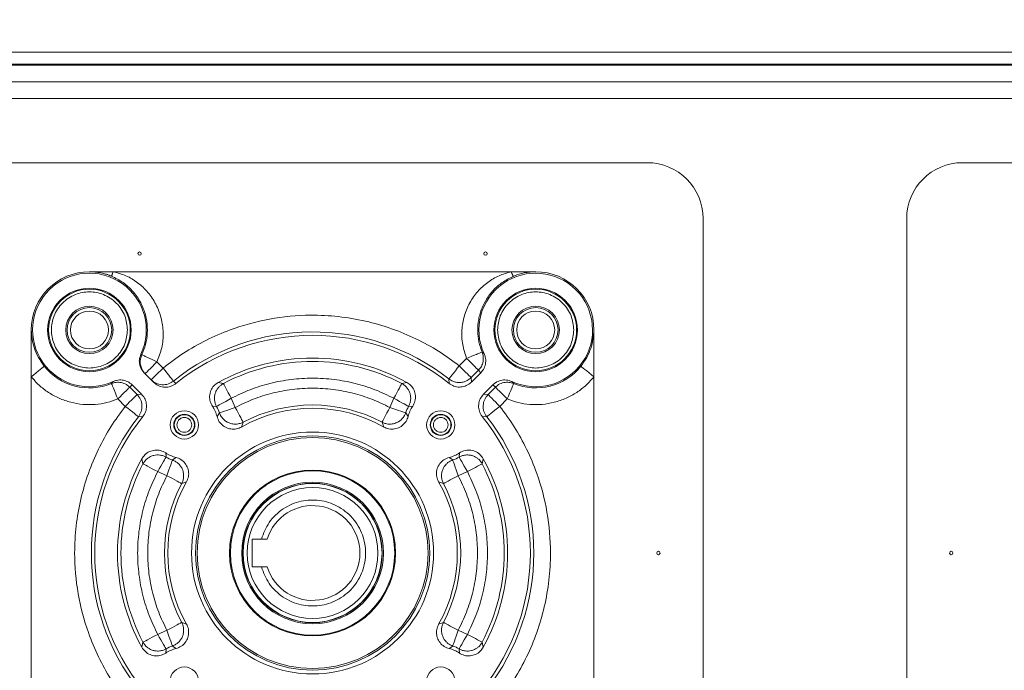
# Model space of a CAD drawing. Units: millimetres. Extents: x 5 to 415, y 0 to 297.
# Drawn here: x 39 to 46, y 166 to 171 of the extents above; entities that cross this region are included whole.
import ezdxf

# ---------------------------------------------------------------- set-up
doc = ezdxf.new("R2010")
doc.units = ezdxf.units.MM
doc.layers.add('FORMAT', color=7, linetype='Continuous')
doc.styles.add('SLDTEXTSTYLE0', font='TXT', dxfattribs={"width": 0.75})
doc.dimstyles.new('SLDDIMSTYLE1', dxfattribs={"dimtxt": 3.5, "dimasz": 3.302, "dimexe": 0, "dimexo": 0.0625, "dimgap": 0.875, "dimtad": 1, "dimdec": 0, "dimlfac": 25, "dimrnd": 1e-09, "dimzin": 12, "dimdsep": 46, "dimtxsty": 'SLDTEXTSTYLE0', "dimsah": 1, "dimcen": 0.09, "dimadec": 0, "dimazin": 3, "dimtfac": 1, "dimtofl": 0, "dimtmove": 0, "dimatfit": 3, "dimfxl": 0, "dimfrac": 2, "dimtolj": 1, "dimtzin": 12, "dimarcsym": 0})

# ---------------------------------------------------------------- blocks, each defined once
blk = doc.blocks.new('_D_6')
at = {"layer": 'FORMAT'}
for p, q in [((42.8338, 249.5561), (26.9659, 249.5561)), ((27.9659, 249.5561), (27.9659, 158.2561)), ((32.415, 158.2561), (26.9659, 158.2561))]:
    blk.add_line(p, q, dxfattribs=at)
for points in [[(27.9659, 249.5561), (27.4579, 246.2541), (28.4739, 246.2541)], [(27.9659, 158.2561), (28.4739, 161.5581), (27.4579, 161.5581)]]:
    blk.add_solid(points, dxfattribs=at)
at = {"layer": 'FORMAT', "insert": (23.4541, 207.0258), "char_height": 3.5, "attachment_point": 1, "rotation": 90, "style": 'SLDTEXTSTYLE0'}
blk.add_mtext('2283', dxfattribs=at)

msp = doc.modelspace()

# ---------------------------------------------------------------- linework, layer by layer
at = {"color": 7, "linetype": 'Continuous', "lineweight": 15}
for p, q in [((33.05384, 170.92805), (78.07385, 170.92805)), ((33.05667, 170.84406), (78.07102, 170.84406)), ((76.39102, 170.83605), (34.73667, 170.83605)), ((73.64585, 170.71606), (37.46184, 170.71606)), ((73.64585, 170.59605), (37.46184, 170.59605)), ((39.03374, 170.13605), (43.83374, 170.13605)), ((46.09374, 170.13605), (50.89374, 170.13605)), ((44.23374, 169.73605), (44.23374, 164.93605)), ((45.69374, 164.93605), (45.69374, 169.73605)), ((40.00482, 169.35368), (42.85839, 169.35368)), ((42.85839, 169.35368), (43.03374, 169.35368)), ((39.41611, 168.60079), (39.41611, 168.93606)), ((43.45137, 168.93606), (43.45137, 168.60079)), ((40.20244, 168.73544), (40.20927, 168.75806)), ((40.20293, 168.76353), (40.20927, 168.75806)), ((42.64952, 168.77772), (42.664, 168.76474)), ((40.31769, 168.70667), (40.36154, 168.66281)), ((42.48559, 168.67901), (42.53859, 168.73201)), ((39.41611, 166.07132), (39.41611, 168.60079)), ((40.2268, 168.62785), (40.29383, 168.56082)), ((42.62332, 168.64727), (42.57033, 168.59427)), ((42.57033, 168.59427), (42.5722, 168.56159)), ((42.5722, 168.56159), (42.64002, 168.62941)), ((42.62332, 168.64727), (42.64002, 168.62941)), ((43.45137, 168.60079), (43.45137, 166.07132)), ((39.99208, 168.55183), (40.00506, 168.56631)), ((40.12253, 168.52563), (40.14039, 168.54233)), ((40.12253, 168.52563), (40.17553, 168.47264)), ((40.20821, 168.47451), (40.14039, 168.54233)), ((40.43686, 168.56961), (40.4541, 168.55212)), ((40.79412, 168.55209), (40.75761, 168.56016)), ((42.10988, 168.56016), (42.07336, 168.55209)), ((42.41236, 168.55294), (42.4117, 168.58467)), ((42.7271, 168.54233), (42.65928, 168.47451)), ((42.69196, 168.47264), (42.74496, 168.52563)), ((42.7271, 168.54233), (42.74496, 168.52563)), ((42.86243, 168.56631), (42.87541, 168.55183)), ((40.17553, 168.47264), (40.20821, 168.47451)), ((42.65928, 168.47451), (42.69196, 168.47264)), ((40.09079, 168.3879), (40.03779, 168.4409)), ((40.74574, 168.38679), (40.71573, 168.38896)), ((40.84991, 168.44603), (40.87956, 168.38024)), ((41.98793, 168.38024), (42.01758, 168.44603)), ((42.12175, 168.38679), (42.15176, 168.38896)), ((42.82969, 168.4409), (42.7767, 168.3879)), ((40.18513, 168.31401), (40.21686, 168.31467)), ((40.74864, 168.31478), (40.76618, 168.34143)), ((42.10131, 168.34143), (42.11885, 168.31478)), ((42.68236, 168.31401), (42.65063, 168.31467)), ((40.93574, 168.27439), (40.92368, 168.23993)), ((41.93175, 168.27439), (41.94381, 168.23993)), ((40.38301, 168.02406), (40.38084, 168.05407)), ((42.48448, 168.02406), (42.48665, 168.05407)), ((40.20964, 168.01219), (40.21771, 167.97567)), ((40.42837, 168.00362), (40.45502, 168.02116)), ((42.41247, 168.02116), (42.43912, 168.00362)), ((42.64978, 167.97567), (42.65785, 168.01219)), ((40.38956, 167.89024), (40.32377, 167.91989)), ((42.54372, 167.91989), (42.47793, 167.89024)), ((40.52987, 167.84612), (40.49541, 167.83406)), ((42.37208, 167.83406), (42.33762, 167.84612)), ((41.00174, 167.23605), (41.00174, 167.43605)), ((41.00174, 167.43605), (41.06714, 167.43605)), ((41.06714, 167.23605), (41.00174, 167.23605)), ((40.49541, 166.83805), (40.52987, 166.82599)), ((42.37208, 166.83805), (42.33762, 166.82599)), ((40.32377, 166.75222), (40.38956, 166.78187)), ((42.47793, 166.78187), (42.54372, 166.75222)), ((40.21771, 166.69643), (40.20964, 166.65992)), ((42.65785, 166.65992), (42.64978, 166.69643)), ((40.38301, 166.64805), (40.38084, 166.61804)), ((40.42837, 166.66849), (40.45502, 166.65095)), ((42.43912, 166.66849), (42.41247, 166.65095)), ((42.48448, 166.64805), (42.48665, 166.61804))]:
    msp.add_line(p, q, dxfattribs=at)
at = {"color": 7, "linetype": 'Continuous', "lineweight": 15, "flags": 128}
for points in [[(39.94404, 169.33606), (39.9558, 169.33548), (39.96642, 169.33395)], [(39.41611, 168.60079), (39.43417, 168.61528), (39.45155, 168.62923), (39.46759, 168.64212), (39.4817, 168.65344), (39.49335, 168.66279), (39.50209, 168.66981), (39.5076, 168.67424), (39.50968, 168.6759)], [(40.31769, 168.70667), (40.30113, 168.69012), (40.28521, 168.6742), (40.27054, 168.65953), (40.25769, 168.64667), (40.24713, 168.63612), (40.23929, 168.62828), (40.23446, 168.62345), (40.23283, 168.62182)], [(42.48559, 168.67901), (42.47163, 168.66119), (42.45817, 168.644), (42.4457, 168.62808), (42.43466, 168.61398), (42.42544, 168.60222), (42.41839, 168.59321), (42.41376, 168.58729), (42.4117, 168.58467)], [(42.57033, 168.59427), (42.56797, 168.59663), (42.56265, 168.60195), (42.55456, 168.61004), (42.544, 168.6206), (42.53134, 168.63326), (42.51703, 168.64757), (42.5016, 168.663), (42.48559, 168.67901)], [(42.53859, 168.73201), (42.5546, 168.716), (42.57003, 168.70056), (42.58433, 168.68626), (42.59699, 168.6736), (42.60756, 168.66303), (42.61564, 168.65495), (42.62096, 168.64963), (42.62332, 168.64727)], [(43.35781, 168.6759), (43.35988, 168.67424), (43.3654, 168.66981), (43.37414, 168.66279), (43.38578, 168.65344), (43.3999, 168.64212), (43.41594, 168.62923), (43.43332, 168.61528), (43.45137, 168.60079)], [(40.27669, 168.57796), (40.27832, 168.57959), (40.28315, 168.58442), (40.29099, 168.59226), (40.30154, 168.60281), (40.3144, 168.61567), (40.32907, 168.63034), (40.34499, 168.64626), (40.36154, 168.66281)], [(40.43686, 168.56961), (40.43477, 168.5722), (40.43004, 168.57806), (40.42285, 168.58695), (40.41346, 168.59857), (40.40221, 168.6125), (40.38949, 168.62823), (40.37577, 168.64521), (40.36154, 168.66281)], [(39.99208, 168.55183), (39.99309, 168.54937), (39.99579, 168.54284), (40.00006, 168.53247), (40.00575, 168.51866), (40.01264, 168.50193), (40.02048, 168.48291), (40.02897, 168.4623), (40.03779, 168.4409)], [(40.03779, 168.4409), (40.0538, 168.45691), (40.06924, 168.47234), (40.08354, 168.48664), (40.0962, 168.49931), (40.10677, 168.50987), (40.11485, 168.51796), (40.12017, 168.52327), (40.12253, 168.52563)], [(40.79412, 168.55209), (40.79568, 168.54914), (40.79918, 168.54248), (40.8045, 168.53236), (40.81146, 168.51914), (40.81979, 168.50329), (40.82921, 168.48538), (40.83937, 168.46607), (40.84991, 168.44603)], [(42.07336, 168.55209), (42.07181, 168.54914), (42.06831, 168.54248), (42.06299, 168.53236), (42.05603, 168.51914), (42.0477, 168.50329), (42.03828, 168.48538), (42.02812, 168.46607), (42.01758, 168.44603)], [(42.74496, 168.52563), (42.74732, 168.52327), (42.75264, 168.51796), (42.76072, 168.50987), (42.77129, 168.49931), (42.78395, 168.48664), (42.79825, 168.47234), (42.81368, 168.45691), (42.82969, 168.4409)], [(42.82969, 168.4409), (42.83852, 168.4623), (42.84701, 168.48291), (42.85485, 168.50193), (42.86174, 168.51866), (42.86743, 168.53247), (42.8717, 168.54284), (42.8744, 168.54937), (42.87541, 168.55183)], [(40.17553, 168.47264), (40.17317, 168.47028), (40.16785, 168.46496), (40.15976, 168.45687), (40.1492, 168.44631), (40.13654, 168.43365), (40.12223, 168.41934), (40.1068, 168.40391), (40.09079, 168.3879)], [(42.7767, 168.3879), (42.76069, 168.40391), (42.74525, 168.41934), (42.73095, 168.43365), (42.71829, 168.44631), (42.70773, 168.45687), (42.69964, 168.46496), (42.69432, 168.47028), (42.69196, 168.47264)], [(40.09079, 168.3879), (40.10861, 168.37394), (40.1258, 168.36048), (40.14172, 168.34801), (40.15582, 168.33697), (40.16758, 168.32775), (40.17658, 168.3207), (40.18251, 168.31607), (40.18513, 168.31401)], [(40.84991, 168.44603), (40.83023, 168.43484), (40.81125, 168.42405), (40.79367, 168.41405), (40.7781, 168.4052), (40.76512, 168.39781), (40.75518, 168.39216), (40.74864, 168.38844), (40.74574, 168.38679)], [(42.12175, 168.38679), (42.11885, 168.38844), (42.11231, 168.39216), (42.10237, 168.39781), (42.08938, 168.4052), (42.07382, 168.41405), (42.05623, 168.42405), (42.03726, 168.43484), (42.01758, 168.44603)], [(42.68236, 168.31401), (42.68498, 168.31607), (42.6909, 168.3207), (42.69991, 168.32775), (42.71167, 168.33697), (42.72576, 168.34801), (42.74169, 168.36048), (42.75887, 168.37394), (42.7767, 168.3879)], [(40.76618, 168.34143), (40.76934, 168.34251), (40.77645, 168.34495), (40.78727, 168.34865), (40.80141, 168.35349), (40.81835, 168.35929), (40.83749, 168.36584), (40.85814, 168.37291), (40.87956, 168.38024)], [(40.93574, 168.27439), (40.93417, 168.27733), (40.93065, 168.28398), (40.92529, 168.29408), (40.91828, 168.30727), (40.90989, 168.32309), (40.90041, 168.34096), (40.89017, 168.36024), (40.87956, 168.38024)], [(41.93175, 168.27439), (41.93331, 168.27733), (41.93684, 168.28398), (41.9422, 168.29408), (41.9492, 168.30727), (41.9576, 168.32309), (41.96708, 168.34096), (41.97731, 168.36024), (41.98793, 168.38024)], [(41.98793, 168.38024), (42.00935, 168.37291), (42.03, 168.36584), (42.04914, 168.35929), (42.06608, 168.35349), (42.08021, 168.34865), (42.09103, 168.34495), (42.09815, 168.34251), (42.10131, 168.34143)], [(40.21771, 167.97567), (40.22066, 167.97412), (40.22732, 167.97062), (40.23744, 167.9653), (40.25066, 167.95834), (40.26651, 167.95001), (40.28441, 167.94059), (40.30373, 167.93043), (40.32377, 167.91989)], [(40.38301, 168.02406), (40.38136, 168.02116), (40.37764, 168.01462), (40.37199, 168.00468), (40.3646, 167.99169), (40.35575, 167.97613), (40.34575, 167.95854), (40.33496, 167.93957), (40.32377, 167.91989)], [(40.38956, 167.89024), (40.39689, 167.91166), (40.40396, 167.93231), (40.41051, 167.95145), (40.41631, 167.96839), (40.42115, 167.98252), (40.42485, 167.99334), (40.42729, 168.00046), (40.42837, 168.00362)], [(42.43912, 168.00362), (42.4402, 168.00046), (42.44264, 167.99334), (42.44634, 167.98252), (42.45118, 167.96839), (42.45698, 167.95145), (42.46353, 167.93231), (42.4706, 167.91166), (42.47793, 167.89024)], [(42.54372, 167.91989), (42.53253, 167.93957), (42.52174, 167.95854), (42.51174, 167.97613), (42.50288, 167.99169), (42.4955, 168.00468), (42.48985, 168.01462), (42.48613, 168.02116), (42.48448, 168.02406)], [(42.64978, 167.97567), (42.64682, 167.97412), (42.64017, 167.97062), (42.63005, 167.9653), (42.61682, 167.95834), (42.60098, 167.95001), (42.58307, 167.94059), (42.56376, 167.93043), (42.54372, 167.91989)], [(40.38956, 167.89024), (40.40956, 167.87963), (40.42884, 167.86939), (40.44671, 167.85991), (40.46252, 167.85152), (40.47572, 167.84451), (40.48582, 167.83915), (40.49246, 167.83563), (40.49541, 167.83406)], [(42.37208, 167.83406), (42.37502, 167.83563), (42.38167, 167.83915), (42.39177, 167.84451), (42.40496, 167.85152), (42.42078, 167.85991), (42.43865, 167.86939), (42.45793, 167.87963), (42.47793, 167.89024)], [(40.49541, 166.83805), (40.49246, 166.83648), (40.48582, 166.83296), (40.47572, 166.8276), (40.46252, 166.82059), (40.44671, 166.8122), (40.42884, 166.80272), (40.40956, 166.79248), (40.38956, 166.78187)], [(42.37208, 166.83805), (42.37502, 166.83648), (42.38167, 166.83296), (42.39177, 166.8276), (42.40496, 166.82059), (42.42078, 166.8122), (42.43865, 166.80272), (42.45793, 166.79248), (42.47793, 166.78187)], [(40.42837, 166.66849), (40.42729, 166.67165), (40.42485, 166.67877), (40.42115, 166.68959), (40.41631, 166.70372), (40.41051, 166.72066), (40.40396, 166.7398), (40.39689, 166.76045), (40.38956, 166.78187)], [(42.47793, 166.78187), (42.4706, 166.76045), (42.46353, 166.7398), (42.45698, 166.72066), (42.45118, 166.70372), (42.44634, 166.68959), (42.44264, 166.67877), (42.4402, 166.67165), (42.43912, 166.66849)], [(40.21771, 166.69643), (40.22066, 166.69799), (40.22732, 166.70149), (40.23744, 166.70681), (40.25066, 166.71377), (40.26651, 166.7221), (40.28441, 166.73152), (40.30373, 166.74168), (40.32377, 166.75222)], [(40.32377, 166.75222), (40.33496, 166.73254), (40.34575, 166.71357), (40.35575, 166.69598), (40.3646, 166.68042), (40.37199, 166.66743), (40.37764, 166.65749), (40.38136, 166.65095), (40.38301, 166.64805)], [(42.48448, 166.64805), (42.48613, 166.65095), (42.48985, 166.65749), (42.4955, 166.66743), (42.50288, 166.68042), (42.51174, 166.69598), (42.52174, 166.71357), (42.53253, 166.73254), (42.54372, 166.75222)], [(42.64978, 166.69643), (42.64682, 166.69799), (42.64017, 166.70149), (42.63005, 166.70681), (42.61682, 166.71377), (42.60098, 166.7221), (42.58307, 166.73152), (42.56376, 166.74168), (42.54372, 166.75222)]]:
    msp.add_lwpolyline(points, dxfattribs=at)
at = {"color": 7, "linetype": 'Continuous', "lineweight": 15}
for centre, radius in [((40.19374, 169.4838), 0.012), ((42.67374, 169.4838), 0.012), ((39.83374, 168.93605), 0.29948), ((39.83374, 168.93605), 0.29284), ((43.03374, 168.93605), 0.29948), ((43.03374, 168.93605), 0.29284), ((39.83374, 168.93605), 0.17), ((39.83374, 168.93605), 0.16), ((43.03374, 168.93605), 0.17), ((43.03374, 168.93605), 0.16), ((39.83374, 168.93605), 0.136), ((43.03374, 168.93605), 0.136), ((40.5145, 168.25529), 0.10148), ((40.5145, 168.25529), 0.076), ((40.5145, 168.25529), 0.07286), ((42.35298, 168.25529), 0.10148), ((42.35298, 168.25529), 0.076), ((42.35298, 168.25529), 0.07286), ((41.43374, 167.33605), 0.86798), ((41.43374, 167.33605), 0.84), ((41.43374, 167.33605), 0.828), ((41.43374, 167.33605), 0.5952), ((41.43374, 167.33605), 0.58914), ((41.43374, 167.33605), 0.50825), ((41.43374, 167.33605), 0.5), ((41.43374, 167.33605), 0.498), ((41.43374, 167.33605), 0.46888), ((43.91374, 167.33605), 0.012), ((46.01374, 167.33605), 0.012), ((40.5145, 166.41682), 0.10148), ((42.35298, 166.41682), 0.10148)]:
    msp.add_circle(centre, radius, dxfattribs=at)
for centre, radius, start, end in [((43.83374, 169.73605), 0.4, 0, 90), ((46.09374, 169.73605), 0.4, 90, 180), ((39.83374, 168.93605), 0.41763, 90, 180), ((39.83374, 168.93605), 0.40751, 334.952463, 294.859397), ((43.03374, 168.93605), 0.40751, 245.140603, 204.859397), ((43.03374, 168.93605), 0.41763, 0, 90), ((41.43374, 167.33605), 1.58601, 51.93078, 128.942897), ((41.43374, 167.33605), 1.56157, 51.193721, 128.85453), ((41.43374, 167.33605), 1.39843, 61.08594, 118.91406), ((39.83374, 168.93605), 0.41557, 218.756851, 292.396075), ((41.43374, 167.33605), 1.37399, 62.256108, 117.743892), ((43.03374, 168.93605), 0.41557, 247.603925, 321.243149), ((40.5145, 168.25529), 0.24157, 14.256234, 33.594603), ((40.5145, 168.25529), 0.26601, 18.894183, 29.625757), ((41.43374, 167.33605), 1.0623, 62.043562, 117.956438), ((42.35298, 168.25529), 0.26601, 150.374243, 161.105817), ((42.35298, 168.25529), 0.24157, 146.405397, 165.743766), ((41.43374, 167.33605), 1.58601, 141.93078, 218.06922), ((41.43374, 167.33605), 1.56157, 141.193721, 218.806279), ((41.43374, 167.33605), 1.03786, 60.563452, 119.436548), ((41.43374, 167.33605), 1.56157, 321.193721, 38.806279), ((41.43374, 167.33605), 1.58601, 321.93078, 38.06922), ((40.5145, 168.25529), 0.24157, 236.405397, 255.743766), ((42.35298, 168.25529), 0.24157, 284.256234, 303.594603), ((41.43374, 167.33605), 1.39843, 151.08594, 208.91406), ((41.43374, 167.33605), 1.37399, 152.256108, 207.743892), ((40.5145, 168.25529), 0.26601, 240.374243, 251.105817), ((42.35298, 168.25529), 0.26601, 288.894183, 299.625757), ((41.43374, 167.33605), 1.37399, 332.256108, 27.743892), ((41.43374, 167.33605), 1.39843, 331.08594, 28.91406), ((41.43374, 167.33605), 1.0623, 152.043562, 207.956438), ((41.43374, 167.33605), 1.03786, 150.563452, 209.436548), ((41.43374, 167.33605), 1.03786, 330.563452, 29.436548), ((41.43374, 167.33605), 1.0623, 332.043562, 27.956438), ((41.43374, 167.33605), 0.34, 197.104635, 162.895365), ((40.5145, 166.41682), 0.24157, 104.256234, 123.594603), ((40.5145, 166.41682), 0.26601, 108.894183, 119.625757), ((42.35298, 166.41682), 0.24157, 56.405397, 75.743766), ((42.35298, 166.41682), 0.26601, 60.374243, 71.105817)]:
    msp.add_arc(centre, radius, start, end, dxfattribs=at)
for points, knots in [([(39.83374, 169.35368), (39.8609, 169.35211), (39.90667, 169.34945), (39.95536, 169.33567), (39.98077, 169.32646), (39.98887, 169.32317), (39.9918, 169.32198)], [0, 0, 0, 0, 0.4970917, 0.8378744, 0.9412857, 1, 1, 1, 1]), ([(39.83374, 169.35368), (39.83391, 169.35368), (39.83409, 169.35368), (39.83429, 169.35368), (39.83441, 169.35368), (39.83488, 169.35368), (39.83674, 169.35368), (39.83923, 169.35368), (39.84208, 169.35368), (39.84421, 169.35368), (39.84634, 169.35368), (39.84848, 169.35368), (39.85061, 169.35368), (39.85274, 169.35368), (39.85559, 169.35368), (39.85915, 169.35368), (39.86483, 169.35368), (39.87479, 169.35368), (39.88902, 169.35368), (39.92315, 169.35368), (39.96176, 169.35368), (39.99467, 169.35368), (40.00482, 169.35368)], [0, 0, 0, 0, 0.00301024, 0.0031078, 0.00349801, 0.00505888, 0.01129538, 0.03623441, 0.04870741, 0.06118041, 0.0736534, 0.0861264, 0.09859243, 0.11106543, 0.12353843, 0.14848443, 0.17342346, 0.22331545, 0.3230855, 0.42286252, 0.82195666, 1, 1, 1, 1]), ([(39.9918, 169.32198), (39.992, 169.32247), (39.99231, 169.32321), (39.99396, 169.3272), (39.99564, 169.33129), (39.99771, 169.33634), (40.00071, 169.34366), (40.0032, 169.34973), (40.00482, 169.35368)], [0, 0, 0, 0, 0.2396984, 0.3685175, 0.4999747, 0.6314554, 0.7602564, 1, 1, 1, 1]), ([(40.20927, 168.75806), (40.21925, 168.7825), (40.23967, 168.83253), (40.25157, 168.91504), (40.24758, 169.00152), (40.22816, 169.07427), (40.20207, 169.13182), (40.17531, 169.17601), (40.13478, 169.22667), (40.07537, 169.28081), (40.02041, 169.30789), (39.9918, 169.32198)], [0, 0, 0, 0, 0.1159019, 0.2371784, 0.363992, 0.4964964, 0.5680884, 0.644607, 0.7260721, 0.8574445, 1, 1, 1, 1]), ([(40.00482, 169.35368), (40.03568, 169.34528), (40.09786, 169.32836), (40.18232, 169.27644), (40.25626, 169.20785), (40.31368, 169.12101), (40.35201, 169.02264), (40.3659, 168.91605), (40.3576, 168.80761), (40.33096, 168.74024), (40.31769, 168.70667)], [0, 0, 0, 0, 0.1159259, 0.2335783, 0.3566837, 0.480573, 0.6093322, 0.7375394, 0.8692045, 1, 1, 1, 1]), ([(42.53859, 168.73201), (42.52744, 168.76492), (42.50508, 168.83097), (42.50129, 168.93556), (42.51823, 169.03768), (42.55762, 169.13145), (42.61468, 169.214), (42.68676, 169.27931), (42.76859, 169.32888), (42.82859, 169.34545), (42.85839, 169.35368)], [0, 0, 0, 0, 0.1305921, 0.2620986, 0.3901558, 0.5188693, 0.6427793, 0.7659698, 0.8837449, 1, 1, 1, 1]), ([(42.87232, 169.32056), (42.84497, 169.30686), (42.79236, 169.28053), (42.72876, 169.22323), (42.68103, 169.16123), (42.65154, 169.10372), (42.63416, 169.05406), (42.6211, 168.99914), (42.61562, 168.93064), (42.62383, 168.85084), (42.64108, 168.80173), (42.64952, 168.77772)], [0, 0, 0, 0, 0.1421359, 0.2733868, 0.3938045, 0.5034404, 0.5704311, 0.6359916, 0.7627404, 0.8840183, 1, 1, 1, 1]), ([(42.87233, 169.32054), (42.87212, 169.32104), (42.87179, 169.32182), (42.87003, 169.326), (42.86824, 169.33028), (42.86602, 169.33556), (42.8628, 169.34321), (42.86013, 169.34956), (42.85839, 169.35368)], [0, 0, 0, 0, 0.2397283, 0.36853206, 0.50003915, 0.63152513, 0.76035278, 1, 1, 1, 1]), ([(42.87232, 169.32056), (42.87541, 169.32184), (42.90101, 169.33245), (42.95353, 169.34879), (43.00599, 169.35199), (43.03374, 169.35368)], [0, 0, 0, 0, 0.0605584, 0.5029017, 1, 1, 1, 1]), ([(40.10658, 168.93606), (40.10294, 168.90174), (40.09733, 168.84894), (40.06331, 168.7854), (40.0281, 168.74175), (39.98439, 168.70631), (39.92086, 168.67335), (39.83374, 168.65662), (39.74663, 168.67335), (39.68309, 168.70631), (39.63944, 168.74175), (39.604, 168.7854), (39.57104, 168.84894), (39.55431, 168.93606), (39.57104, 169.02317), (39.604, 169.08671), (39.63944, 169.13036), (39.68309, 169.1658), (39.74663, 169.19876), (39.83374, 169.21548), (39.92086, 169.19876), (39.98439, 169.1658), (40.0281, 169.13036), (40.06331, 169.08671), (40.09733, 169.02317), (40.10294, 168.97038), (40.10658, 168.93606)], [0, 0, 0, 0, 0.05986435, 0.09209097, 0.12500089, 0.15791037, 0.19013637, 0.25000085, 0.30986464, 0.34209064, 0.37500066, 0.40791014, 0.44013676, 0.50000124, 0.55986572, 0.5920911, 0.62500058, 0.6579106, 0.6901366, 0.75000039, 0.80986487, 0.84209087, 0.87500035, 0.90791027, 0.94013565, 1, 1, 1, 1]), ([(43.30658, 168.93606), (43.30294, 168.90174), (43.29733, 168.84894), (43.26331, 168.7854), (43.2281, 168.74175), (43.18439, 168.70631), (43.12087, 168.67335), (43.03374, 168.65662), (42.94663, 168.67335), (42.88309, 168.70631), (42.83944, 168.74175), (42.804, 168.7854), (42.77104, 168.84894), (42.75431, 168.93606), (42.77104, 169.02317), (42.804, 169.08671), (42.83944, 169.13036), (42.88309, 169.1658), (42.94663, 169.19876), (43.03374, 169.21548), (43.12087, 169.19876), (43.18439, 169.1658), (43.2281, 169.13036), (43.26331, 169.08671), (43.29733, 169.02317), (43.30294, 168.97038), (43.30658, 168.93606)], [0, 0, 0, 0, 0.05986446, 0.09209107, 0.12500054, 0.15791001, 0.190136, 0.25000047, 0.30986493, 0.34209092, 0.37500039, 0.4079103, 0.44013691, 0.50000124, 0.55986557, 0.59209094, 0.62500085, 0.65791032, 0.69013631, 0.75000077, 0.80986524, 0.84209123, 0.8750007, 0.90791017, 0.94013554, 1, 1, 1, 1]), ([(40.36154, 168.66281), (40.40978, 168.6994), (40.50732, 168.77339), (40.66938, 168.86466), (40.87361, 168.95352), (41.12522, 169.02241), (41.38776, 169.04735), (41.61839, 169.03572), (41.81262, 169.00314), (41.99912, 168.94937), (42.17471, 168.87613), (42.33813, 168.78736), (42.4368, 168.71486), (42.48559, 168.67901)], [0, 0, 0, 0, 0.0791906, 0.1601553, 0.2427906, 0.3703852, 0.4999109, 0.5862935, 0.6721076, 0.7572098, 0.8398375, 0.9208057, 1, 1, 1, 1]), ([(39.50968, 168.6759), (39.49474, 168.69678), (39.46484, 168.73858), (39.42698, 168.82599), (39.42046, 168.89204), (39.41611, 168.93606)], [0, 0, 0, 0, 0.2497444, 0.4999835, 1, 1, 1, 1]), ([(43.35781, 168.6759), (43.37275, 168.69678), (43.40265, 168.73857), (43.44051, 168.82599), (43.44703, 168.89204), (43.45137, 168.93606)], [0, 0, 0, 0, 0.2497461, 0.4999848, 1, 1, 1, 1]), ([(40.20293, 168.76353), (40.19841, 168.75073), (40.18937, 168.72515), (40.19301, 168.68397), (40.2067, 168.65062), (40.22121, 168.63418), (40.2268, 168.62785)], [0, 0, 0, 0, 0.27576302, 0.55153808, 0.82735075, 1, 1, 1, 1]), ([(40.20927, 168.75806), (40.21092, 168.75727), (40.21346, 168.75607), (40.22714, 168.74959), (40.24064, 168.74318), (40.25774, 168.73513), (40.28265, 168.72325), (40.30418, 168.71306), (40.31769, 168.70667)], [0, 0, 0, 0, 0.2396976, 0.3685132, 0.5000025, 0.617708, 0.7603006, 1, 1, 1, 1]), ([(42.53859, 168.73201), (42.55296, 168.73793), (42.58172, 168.74978), (42.61813, 168.76478), (42.64388, 168.77539), (42.64764, 168.77694), (42.64952, 168.77772)], [0, 0, 0, 0, 0.2499997, 0.4999974, 0.7500005, 1, 1, 1, 1]), ([(42.64002, 168.62941), (42.64863, 168.63988), (42.66583, 168.66083), (42.67645, 168.70075), (42.67497, 168.73664), (42.66703, 168.75697), (42.664, 168.76474)], [0, 0, 0, 0, 0.27624017, 0.55246009, 0.82885389, 1, 1, 1, 1]), ([(42.64952, 168.77772), (42.65377, 168.76676), (42.65862, 168.75426), (42.65776, 168.74118), (42.65765, 168.73956)], [0, 0, 0, 0, 0.8761858, 1, 1, 1, 1]), ([(40.03779, 168.4409), (40.01202, 168.43159), (39.95945, 168.41261), (39.87487, 168.3999), (39.78731, 168.40003), (39.69973, 168.41501), (39.6158, 168.44415), (39.53904, 168.48627), (39.47109, 168.53822), (39.4342, 168.5802), (39.41611, 168.60079)], [0, 0, 0, 0, 0.1193307, 0.2433916, 0.3708205, 0.5000008, 0.6291804, 0.7566085, 0.8806696, 1, 1, 1, 1]), ([(40.23283, 168.62182), (40.22435, 168.6307), (40.21451, 168.64101), (40.21029, 168.65427), (40.20971, 168.65611)], [0, 0, 0, 0, 0.8609701, 1, 1, 1, 1]), ([(42.57033, 168.59427), (42.56153, 168.58684), (42.5466, 168.57422), (42.51955, 168.56329), (42.49257, 168.5583), (42.46506, 168.56011), (42.43697, 168.56799), (42.42094, 168.57857), (42.4117, 168.58467)], [0, 0, 0, 0, 0.1982322, 0.3362572, 0.4999866, 0.6694163, 0.8093483, 1, 1, 1, 1]), ([(43.45137, 168.60079), (43.43329, 168.5802), (43.39639, 168.53822), (43.32845, 168.48627), (43.25169, 168.44415), (43.16775, 168.41501), (43.08018, 168.40003), (42.99262, 168.3999), (42.90804, 168.41261), (42.85547, 168.43159), (42.82969, 168.4409)], [0, 0, 0, 0, 0.1193305, 0.2433905, 0.3708203, 0.5000001, 0.6291806, 0.756608, 0.8806691, 1, 1, 1, 1]), ([(39.99208, 168.55183), (40.00308, 168.55531), (40.02556, 168.56243), (40.063, 168.55998), (40.09706, 168.54762), (40.1149, 168.53222), (40.12253, 168.52563)], [0, 0, 0, 0, 0.2445487, 0.50005498, 0.78601659, 1, 1, 1, 1]), ([(40.14039, 168.54233), (40.12991, 168.55094), (40.10896, 168.56814), (40.06905, 168.57877), (40.03316, 168.57728), (40.01283, 168.56934), (40.00506, 168.56631)], [0, 0, 0, 0, 0.2762344, 0.5524551, 0.8288584, 1, 1, 1, 1]), ([(40.43686, 168.56961), (40.42494, 168.56184), (40.40024, 168.54576), (40.35499, 168.54045), (40.31056, 168.55044), (40.28772, 168.569), (40.27669, 168.57796)], [0, 0, 0, 0, 0.2414242, 0.5000035, 0.7585766, 1, 1, 1, 1]), ([(40.29383, 168.56082), (40.30434, 168.55219), (40.32534, 168.53495), (40.36548, 168.52413), (40.40631, 168.52645), (40.43612, 168.53863), (40.45049, 168.54941), (40.4541, 168.55212)], [0, 0, 0, 0, 0.2308067, 0.4616152, 0.6922831, 0.922643, 1, 1, 1, 1]), ([(40.75761, 168.56016), (40.74644, 168.55248), (40.72411, 168.53713), (40.70264, 168.50166), (40.69367, 168.46196), (40.69767, 168.42217), (40.70992, 168.39964), (40.71573, 168.38896)], [0, 0, 0, 0, 0.2043016, 0.4086195, 0.6125882, 0.8163638, 1, 1, 1, 1]), ([(40.74574, 168.38679), (40.74224, 168.3939), (40.73518, 168.40827), (40.73025, 168.43205), (40.72985, 168.45623), (40.73432, 168.47986), (40.7433, 168.50218), (40.75609, 168.52145), (40.77282, 168.53899), (40.78647, 168.54739), (40.79412, 168.55209)], [0, 0, 0, 0, 0.1237349, 0.249998, 0.3762668, 0.5000056, 0.6237502, 0.7500152, 0.8599582, 1, 1, 1, 1]), ([(42.01758, 168.44603), (41.97266, 168.46773), (41.88282, 168.51114), (41.73818, 168.55561), (41.58805, 168.58393), (41.43374, 168.59336), (41.27944, 168.58393), (41.12931, 168.55561), (40.98467, 168.51114), (40.89483, 168.46773), (40.84991, 168.44603)], [0, 0, 0, 0, 0.12314871, 0.24628853, 0.37266401, 0.49999991, 0.62733581, 0.75371226, 0.87684341, 1, 1, 1, 1]), ([(42.07336, 168.55209), (42.08101, 168.54739), (42.09467, 168.53899), (42.11139, 168.52145), (42.12419, 168.50218), (42.13317, 168.47986), (42.13763, 168.45623), (42.13724, 168.43205), (42.13231, 168.40827), (42.12524, 168.3939), (42.12175, 168.38679)], [0, 0, 0, 0, 0.140037, 0.2499846, 0.3762532, 0.4999958, 0.6237349, 0.7500039, 0.8762674, 1, 1, 1, 1]), ([(42.15176, 168.38896), (42.15812, 168.40092), (42.17084, 168.42486), (42.17351, 168.46623), (42.16315, 168.50559), (42.14123, 168.53904), (42.11996, 168.55337), (42.10988, 168.56016)], [0, 0, 0, 0, 0.2043062, 0.4086358, 0.6125929, 0.8163715, 1, 1, 1, 1]), ([(42.41236, 168.55294), (42.4237, 168.54552), (42.44637, 168.53069), (42.4873, 168.52429), (42.5275, 168.53098), (42.55577, 168.54626), (42.56888, 168.5585), (42.5722, 168.56159)], [0, 0, 0, 0, 0.2306736, 0.4613598, 0.6917589, 0.9220951, 1, 1, 1, 1]), ([(42.86243, 168.56631), (42.8496, 168.57079), (42.82395, 168.57976), (42.78274, 168.57598), (42.74959, 168.56222), (42.73329, 168.54781), (42.7271, 168.54233)], [0, 0, 0, 0, 0.2769055, 0.5538169, 0.830457, 1, 1, 1, 1]), ([(42.74496, 168.52563), (42.75239, 168.53207), (42.7702, 168.54749), (42.80424, 168.55997), (42.84192, 168.56243), (42.86441, 168.55531), (42.87541, 168.55183)], [0, 0, 0, 0, 0.2087819, 0.4999228, 0.7554404, 1, 1, 1, 1]), ([(40.17553, 168.47264), (40.18438, 168.46172), (40.2027, 168.43912), (40.21281, 168.39529), (40.20806, 168.35056), (40.1926, 168.32592), (40.18513, 168.31401)], [0, 0, 0, 0, 0.2416354, 0.500002, 0.7583711, 1, 1, 1, 1]), ([(40.21686, 168.31467), (40.22428, 168.32601), (40.23911, 168.34868), (40.24551, 168.38961), (40.23882, 168.42981), (40.22354, 168.45808), (40.2113, 168.47119), (40.20821, 168.47451)], [0, 0, 0, 0, 0.2306749, 0.461368, 0.6917617, 0.9220992, 1, 1, 1, 1]), ([(40.87956, 168.38024), (40.92214, 168.40099), (41.00731, 168.44251), (41.14458, 168.48507), (41.28715, 168.51217), (41.43374, 168.52121), (41.58034, 168.51217), (41.7229, 168.48507), (41.86018, 168.44251), (41.94534, 168.401), (41.98793, 168.38024)], [0, 0, 0, 0, 0.1231203, 0.2462302, 0.3726272, 0.5000004, 0.6273727, 0.7537697, 0.8768714, 1, 1, 1, 1]), ([(42.65928, 168.47451), (42.65068, 168.46404), (42.63349, 168.44311), (42.62271, 168.40311), (42.62502, 168.36242), (42.63716, 168.33267), (42.64791, 168.3183), (42.65063, 168.31467)], [0, 0, 0, 0, 0.2306686, 0.46135613, 0.6917586, 0.92209692, 1, 1, 1, 1]), ([(42.68236, 168.31401), (42.67488, 168.32592), (42.65943, 168.35056), (42.65468, 168.39529), (42.66479, 168.43912), (42.68311, 168.46172), (42.69196, 168.47264)], [0, 0, 0, 0, 0.2416289, 0.499998, 0.7583646, 1, 1, 1, 1]), ([(40.09079, 166.28421), (40.05529, 166.33249), (39.98353, 166.4301), (39.89541, 166.59163), (39.81007, 166.79462), (39.74467, 167.04396), (39.72228, 167.30352), (39.73535, 167.53126), (39.7686, 167.72297), (39.8225, 167.90707), (39.89541, 168.08048), (39.98352, 168.242), (40.05529, 168.33962), (40.09079, 168.3879)], [0, 0, 0, 0, 0.0792843, 0.1603034, 0.2429572, 0.3704927, 0.4999126, 0.5862234, 0.6719806, 0.7570427, 0.8396883, 0.9207116, 1, 1, 1, 1]), ([(42.7767, 168.3879), (42.81219, 168.33962), (42.88396, 168.24201), (42.97208, 168.08048), (43.05742, 167.87749), (43.12282, 167.62815), (43.14521, 167.36859), (43.13214, 167.14085), (43.09889, 166.94914), (43.04499, 166.76504), (42.97207, 166.59163), (42.88397, 166.43011), (42.8122, 166.33249), (42.7767, 166.28421)], [0, 0, 0, 0, 0.0792846, 0.1603037, 0.2429574, 0.3704928, 0.4999127, 0.5862235, 0.6719805, 0.7570426, 0.8396883, 0.9207116, 1, 1, 1, 1]), ([(40.74864, 168.31478), (40.75325, 168.30202), (40.76246, 168.2765), (40.79134, 168.24679), (40.82758, 168.22786), (40.8681, 168.22226), (40.90105, 168.22847), (40.91835, 168.23723), (40.92368, 168.23993)], [0, 0, 0, 0, 0.1840181, 0.3680609, 0.5516561, 0.7349227, 0.9183033, 1, 1, 1, 1]), ([(40.93574, 168.27439), (40.92912, 168.27135), (40.91346, 168.26415), (40.88564, 168.25945), (40.85826, 168.26156), (40.83242, 168.2694), (40.81124, 168.28088), (40.79039, 168.29898), (40.77523, 168.31905), (40.76878, 168.33502), (40.76618, 168.34143)], [0, 0, 0, 0, 0.1055989, 0.2500103, 0.4042637, 0.4999807, 0.6404936, 0.7500046, 0.8995583, 1, 1, 1, 1]), ([(42.10131, 168.34143), (42.09871, 168.33502), (42.09225, 168.31905), (42.0771, 168.29898), (42.05624, 168.28088), (42.03507, 168.2694), (42.00923, 168.26156), (41.98185, 168.25945), (41.95403, 168.26415), (41.93836, 168.27135), (41.93175, 168.27439)], [0, 0, 0, 0, 0.1004417, 0.2499955, 0.3594903, 0.5000188, 0.5957304, 0.7499896, 0.8944011, 1, 1, 1, 1]), ([(41.94381, 168.23993), (41.95622, 168.23445), (41.98104, 168.22348), (42.02247, 168.22384), (42.06119, 168.23696), (42.09323, 168.26239), (42.1115, 168.29051), (42.11712, 168.30906), (42.11885, 168.31478)], [0, 0, 0, 0, 0.1840161, 0.3680505, 0.5516421, 0.734908, 0.9182911, 1, 1, 1, 1]), ([(40.56736, 168.25529), (40.56665, 168.26194), (40.56555, 168.27221), (40.55897, 168.28453), (40.55214, 168.29293), (40.54373, 168.2998), (40.53141, 168.30617), (40.5145, 168.30944), (40.49759, 168.30617), (40.48527, 168.2998), (40.47687, 168.29292), (40.47, 168.28452), (40.46363, 168.2722), (40.46036, 168.25529), (40.46363, 168.23838), (40.47, 168.22606), (40.47688, 168.21766), (40.48528, 168.21079), (40.4976, 168.20442), (40.5145, 168.20116), (40.53142, 168.20442), (40.54374, 168.21079), (40.55215, 168.21767), (40.55898, 168.22607), (40.56556, 168.23839), (40.56665, 168.24865), (40.56736, 168.25529)], [0, 0, 0, 0, 0.0598559, 0.0924613, 0.1249973, 0.1575984, 0.1901345, 0.2499982, 0.3098583, 0.3424622, 0.3749986, 0.4075998, 0.4401391, 0.499995, 0.559858, 0.5924586, 0.6249979, 0.6575991, 0.6901383, 0.7499971, 0.8098594, 0.8424601, 0.8749966, 0.9075977, 0.940137, 1, 1, 1, 1]), ([(42.40584, 168.25529), (42.40513, 168.26194), (42.40403, 168.27221), (42.39745, 168.28453), (42.39062, 168.29293), (42.38221, 168.2998), (42.36989, 168.30617), (42.35298, 168.30944), (42.33607, 168.30617), (42.32375, 168.2998), (42.31535, 168.29292), (42.30848, 168.28452), (42.30211, 168.2722), (42.29884, 168.25529), (42.30211, 168.23838), (42.30848, 168.22606), (42.31536, 168.21766), (42.32375, 168.21079), (42.33608, 168.20442), (42.35298, 168.20116), (42.3699, 168.20442), (42.38221, 168.21079), (42.39063, 168.21767), (42.39745, 168.22607), (42.40403, 168.23839), (42.40513, 168.24865), (42.40584, 168.25529)], [0, 0, 0, 0, 0.059856, 0.0924631, 0.1249968, 0.157598, 0.1901373, 0.2499975, 0.3098578, 0.3424616, 0.3749982, 0.4075994, 0.4401387, 0.4999947, 0.5598578, 0.5924584, 0.6249978, 0.6575989, 0.6901383, 0.7499971, 0.809856, 0.8424599, 0.8749964, 0.9075976, 0.9401369, 1, 1, 1, 1]), ([(40.38084, 168.05407), (40.36887, 168.06043), (40.34494, 168.07315), (40.30356, 168.07582), (40.26421, 168.06546), (40.23076, 168.04354), (40.21643, 168.02227), (40.20964, 168.01219)], [0, 0, 0, 0, 0.2043076, 0.40863, 0.6125913, 0.8163682, 1, 1, 1, 1]), ([(40.21771, 167.97567), (40.2212, 167.98153), (40.22938, 167.99527), (40.24585, 168.01181), (40.2667, 168.02601), (40.28312, 168.03285), (40.30708, 168.03936), (40.33262, 168.04093), (40.36248, 168.0343), (40.37679, 168.02716), (40.38301, 168.02406)], [0, 0, 0, 0, 0.1065626, 0.250187, 0.3609847, 0.5003838, 0.5257686, 0.7498058, 0.8914111, 1, 1, 1, 1]), ([(42.48448, 168.02406), (42.49069, 168.02716), (42.50501, 168.03431), (42.53177, 168.04022), (42.55546, 168.0397), (42.57112, 168.03645), (42.58437, 168.03286), (42.60079, 168.02601), (42.62164, 168.01181), (42.63811, 167.99527), (42.64629, 167.98153), (42.64978, 167.97567)], [0, 0, 0, 0, 0.1085154, 0.2500323, 0.4243778, 0.4745658, 0.4999255, 0.639227, 0.7499677, 0.8934935, 1, 1, 1, 1]), ([(42.65785, 168.01219), (42.65017, 168.02336), (42.63482, 168.04569), (42.59934, 168.06716), (42.55965, 168.07613), (42.51986, 168.07213), (42.49733, 168.05988), (42.48665, 168.05407)], [0, 0, 0, 0, 0.2043007, 0.4086186, 0.6125814, 0.8163557, 1, 1, 1, 1]), ([(40.42837, 168.00362), (40.43729, 167.99982), (40.45319, 167.99306), (40.47352, 167.9766), (40.48961, 167.95754), (40.50163, 167.93455), (40.50858, 167.90956), (40.50994, 167.8835), (40.506, 167.85758), (40.49891, 167.84184), (40.49541, 167.83406)], [0, 0, 0, 0, 0.14025698, 0.2499846, 0.37645837, 0.49999477, 0.62353015, 0.74999604, 0.87646842, 1, 1, 1, 1]), ([(40.52987, 167.84612), (40.53535, 167.85853), (40.54632, 167.88335), (40.54596, 167.92478), (40.53284, 167.9635), (40.50741, 167.99554), (40.47929, 168.01381), (40.46074, 168.01943), (40.45502, 168.02116)], [0, 0, 0, 0, 0.1840198, 0.3680527, 0.5516429, 0.7349032, 0.9182831, 1, 1, 1, 1]), ([(42.41247, 168.02116), (42.39971, 168.01655), (42.37419, 168.00733), (42.34448, 167.97845), (42.32555, 167.94222), (42.31995, 167.9017), (42.32616, 167.86875), (42.33492, 167.85145), (42.33762, 167.84612)], [0, 0, 0, 0, 0.18402217, 0.3680641, 0.55165111, 0.73491755, 0.91830371, 1, 1, 1, 1]), ([(42.37208, 167.83406), (42.36858, 167.84184), (42.36149, 167.85758), (42.35754, 167.8835), (42.35891, 167.90956), (42.36586, 167.93455), (42.37788, 167.95754), (42.39396, 167.9766), (42.4143, 167.99306), (42.4302, 167.99982), (42.43912, 168.00362)], [0, 0, 0, 0, 0.1235297, 0.2500033, 0.3764695, 0.5000051, 0.6235445, 0.7500148, 0.8597427, 1, 1, 1, 1]), ([(40.32377, 167.91989), (40.30207, 167.87497), (40.25866, 167.78513), (40.21418, 167.64049), (40.18587, 167.49036), (40.17644, 167.33605), (40.18587, 167.18175), (40.21418, 167.03162), (40.25866, 166.88698), (40.30206, 166.79714), (40.32377, 166.75222)], [0, 0, 0, 0, 0.12314959, 0.24628875, 0.372665, 0.49999991, 0.62733481, 0.75371106, 0.87684342, 1, 1, 1, 1]), ([(40.38956, 166.78187), (40.3688, 166.82445), (40.32729, 166.90962), (40.28473, 167.04689), (40.25762, 167.18946), (40.24859, 167.33605), (40.25762, 167.48265), (40.28473, 167.62521), (40.32729, 167.76249), (40.3688, 167.84765), (40.38956, 167.89024)], [0, 0, 0, 0, 0.1231202, 0.2462297, 0.3726278, 0.4999999, 0.6273721, 0.7537702, 0.8768705, 1, 1, 1, 1]), ([(42.47793, 167.89024), (42.49868, 167.84766), (42.54019, 167.76249), (42.58276, 167.62522), (42.60986, 167.48265), (42.6189, 167.33605), (42.60986, 167.18946), (42.58276, 167.04689), (42.5402, 166.90962), (42.49869, 166.82446), (42.47793, 166.78187)], [0, 0, 0, 0, 0.1231202, 0.2462297, 0.3726278, 0.4999999, 0.6273721, 0.7537702, 0.8768705, 1, 1, 1, 1]), ([(42.54372, 166.75222), (42.56542, 166.79714), (42.60883, 166.88698), (42.6533, 167.03162), (42.68162, 167.18175), (42.69105, 167.33605), (42.68162, 167.49036), (42.6533, 167.64049), (42.60883, 167.78513), (42.56542, 167.87497), (42.54372, 167.91989)], [0, 0, 0, 0, 0.12314926, 0.24628849, 0.37266499, 0.49999991, 0.62733482, 0.75371133, 0.87684376, 1, 1, 1, 1]), ([(41.06714, 167.23605), (41.08303, 167.19479), (41.11591, 167.10943), (41.2194, 167.01218), (41.34813, 166.95726), (41.48525, 166.95178), (41.61586, 166.99314), (41.72638, 167.08), (41.79779, 167.20106), (41.82146, 167.33605), (41.79779, 167.47105), (41.72638, 167.59211), (41.61586, 167.67897), (41.48525, 167.72032), (41.34813, 167.71484), (41.2194, 167.65993), (41.11591, 167.56268), (41.08303, 167.47732), (41.06714, 167.43605)], [0, 0, 0, 0, 0.060437, 0.1249999, 0.1895624, 0.2499998, 0.3104369, 0.375, 0.4395627, 0.5, 0.5604373, 0.625, 0.6895631, 0.7500002, 0.8104376, 0.8750001, 0.939563, 1, 1, 1, 1]), ([(41.06714, 167.43605), (41.07195, 167.43605), (41.08159, 167.43605), (41.09438, 167.43605), (41.10381, 167.43605), (41.10825, 167.43605), (41.10865, 167.43605), (41.10878, 167.43605)], [0, 0, 0, 0, 0.22545675, 0.45100059, 0.67331328, 0.8871148, 1, 1, 1, 1]), ([(41.10878, 167.23605), (41.10835, 167.23605), (41.10748, 167.23605), (41.10073, 167.23605), (41.09073, 167.23605), (41.07894, 167.23605), (41.07073, 167.23605), (41.06714, 167.23605)], [0, 0, 0, 0, 0.20373454, 0.40729817, 0.61507033, 0.83139157, 1, 1, 1, 1]), ([(40.49541, 166.83805), (40.49891, 166.83027), (40.506, 166.81453), (40.50994, 166.78861), (40.50858, 166.76255), (40.50163, 166.73756), (40.48961, 166.71457), (40.47353, 166.69551), (40.45319, 166.67905), (40.43729, 166.67229), (40.42837, 166.66849)], [0, 0, 0, 0, 0.1235318, 0.2500043, 0.3764704, 0.500006, 0.6235425, 0.7500165, 0.8597326, 1, 1, 1, 1]), ([(42.43912, 166.66849), (42.4302, 166.67229), (42.4143, 166.67905), (42.39396, 166.69551), (42.37788, 166.71457), (42.36586, 166.73756), (42.35891, 166.76255), (42.35754, 166.78861), (42.36149, 166.81453), (42.36858, 166.83027), (42.37208, 166.83805)], [0, 0, 0, 0, 0.1402522, 0.2499847, 0.3764551, 0.4999945, 0.6235303, 0.7499965, 0.8764702, 1, 1, 1, 1]), ([(40.45502, 166.65095), (40.46778, 166.65556), (40.4933, 166.66478), (40.52301, 166.69366), (40.54194, 166.72989), (40.54754, 166.77041), (40.54132, 166.80336), (40.53257, 166.82066), (40.52987, 166.82599)], [0, 0, 0, 0, 0.18402185, 0.36806346, 0.55165265, 0.73491801, 0.91830385, 1, 1, 1, 1]), ([(42.33762, 166.82599), (42.33213, 166.81358), (42.32117, 166.78876), (42.32153, 166.74733), (42.33465, 166.70861), (42.36008, 166.67657), (42.3882, 166.6583), (42.40675, 166.65268), (42.41247, 166.65095)], [0, 0, 0, 0, 0.1840199, 0.368053, 0.5516432, 0.7349036, 0.9182882, 1, 1, 1, 1]), ([(40.38301, 166.64805), (40.3768, 166.64495), (40.36248, 166.6378), (40.33571, 166.63189), (40.31202, 166.63241), (40.29637, 166.63566), (40.28312, 166.63925), (40.2667, 166.6461), (40.24585, 166.6603), (40.22938, 166.67684), (40.2212, 166.69058), (40.21771, 166.69643)], [0, 0, 0, 0, 0.10852044, 0.25003654, 0.42438107, 0.47456881, 0.49992836, 0.63922909, 0.74996916, 0.8934941, 1, 1, 1, 1]), ([(42.64978, 166.69643), (42.64629, 166.69058), (42.63811, 166.67684), (42.62164, 166.6603), (42.60079, 166.6461), (42.58437, 166.63925), (42.56041, 166.63275), (42.53487, 166.63118), (42.50501, 166.63781), (42.49069, 166.64495), (42.48448, 166.64805)], [0, 0, 0, 0, 0.10656321, 0.25018837, 0.36098676, 0.50038664, 0.52577158, 0.74981005, 0.89141617, 1, 1, 1, 1]), ([(40.20964, 166.65992), (40.21731, 166.64875), (40.23267, 166.62642), (40.26814, 166.60495), (40.30784, 166.59598), (40.34763, 166.59998), (40.37016, 166.61223), (40.38084, 166.61804)], [0, 0, 0, 0, 0.2043006, 0.4086184, 0.6125871, 0.8163613, 1, 1, 1, 1]), ([(42.48665, 166.61804), (42.49861, 166.61168), (42.52255, 166.59896), (42.56392, 166.59629), (42.60328, 166.60665), (42.63673, 166.62857), (42.65106, 166.64984), (42.65785, 166.65992)], [0, 0, 0, 0, 0.2043076, 0.40863, 0.6125913, 0.8163682, 1, 1, 1, 1])]:
    msp.add_open_spline(points, degree=3, knots=knots, dxfattribs=at)
at = {"color": 8, "linetype": 'Continuous', "lineweight": 15}
for points, knots in [([(40.20971, 168.65611), (40.20576, 168.66595), (40.19716, 168.68743), (40.19586, 168.71583), (40.20115, 168.73158), (40.20244, 168.73544)], [0, 0, 0, 0, 0.3898302, 0.8505574, 1, 1, 1, 1]), ([(42.65765, 168.73956), (42.65774, 168.72917), (42.65794, 168.70675), (42.64585, 168.67409), (42.63072, 168.65608), (42.62332, 168.64727)], [0, 0, 0, 0, 0.3064358, 0.6608335, 1, 1, 1, 1])]:
    msp.add_open_spline(points, degree=3, knots=knots, dxfattribs=at)

# ---------------------------------------------------------------- dimensions: what is measured, and where the dimension line sits
at = {"layer": 'FORMAT'}
dim = msp.add_linear_dim(base=(27.9658594949, 158.2560547576), p1=(43.8338452239, 249.5560547576), p2=(33.4149733531, 158.2560547576), angle=90, dimstyle='SLDDIMSTYLE1', dxfattribs=at)
dim.commit()
dim.dimension.update_dxf_attribs({"geometry": '_D_6', "text_midpoint": (27.9658594949, 212.1980110935), "dimtype": 160})

doc.saveas('drawing.dxf')
